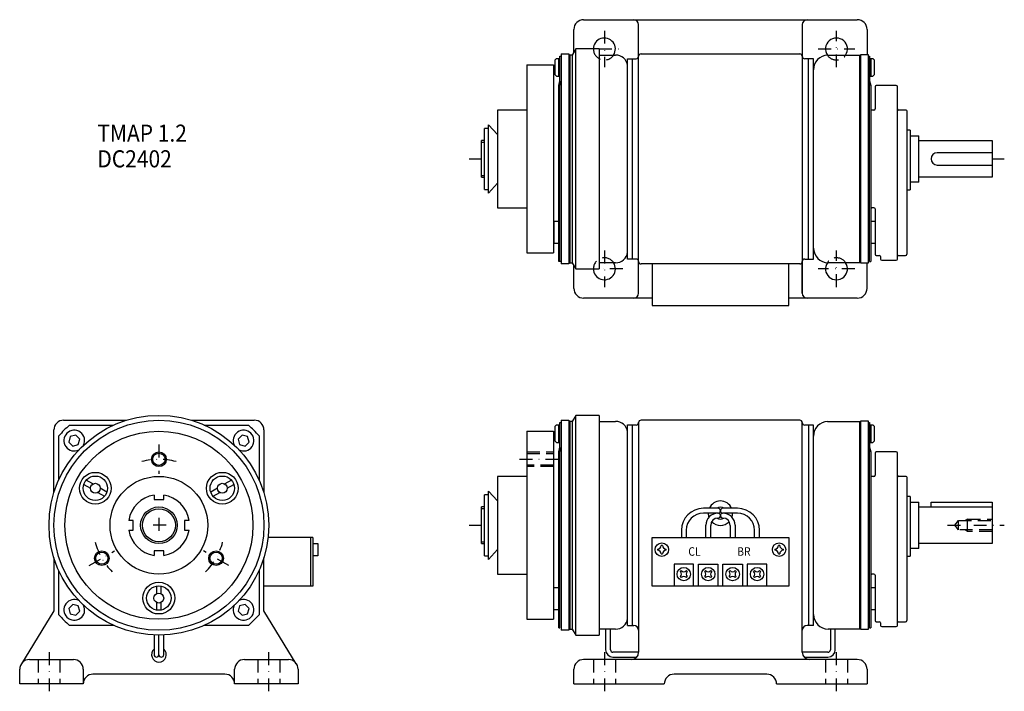
# Model space of a CAD drawing. Extents: x -398 to 5, y -68 to 207.
import ezdxf

# ---------------------------------------------------------------- set-up
doc = ezdxf.new("R2010")
doc.units = 0
doc.linetypes.add('DASHDOT', pattern=[10.606543, 5.303271, -2.651636, 0, -2.651636])
doc.linetypes.add('DASHED', pattern=[7.954907, 5.303271, -2.651636])
doc.layers.add('1', color=7, linetype='CONTINUOUS')
doc.styles.add('SIMPLEX', font='simplex')

msp = doc.modelspace()

# ---------------------------------------------------------------- linework, layer by layer
at = {"layer": '1', "color": 7}
for p, q in [((-167.2, 207), (-55.2, 207)), ((-171.2, 193.71), (-171.2, 203)), ((-144.7, 95), (-144.7, 205)), ((-77.7, 205), (-77.7, 95)), ((-51.2, 203), (-51.2, 192.75)), ((-170.46, 195), (-171.9, 192.5)), ((-170.46, 105), (-170.46, 195)), ((-160.9, 195), (-170.46, 195)), ((-160.9, 195), (-160.9, 105)), ((-178.3, 191.1), (-178.8, 190.6)), ((-178.8, 184.4), (-178.8, 190.6)), ((-178.3, 191.1), (-176.9, 191.1)), ((-177.4, 183.9), (-177.4, 191.1)), ((-176.9, 192), (-176.4, 192)), ((-176.9, 181.93), (-176.9, 192)), ((-176.4, 193), (-176.4, 107)), ((-176.4, 193), (-173.2, 193)), ((-173.2, 193), (-173.2, 107)), ((-171.9, 192.5), (-172.9, 192.5)), ((-172.9, 192.5), (-172.9, 107.5)), ((-171.9, 192.5), (-171.9, 107.5)), ((-160.9, 192.5), (-154.11, 192.5)), ((-149.3, 109), (-149.3, 191)), ((-149.3, 191), (-145.7, 191)), ((-147.2, 109), (-147.2, 191)), ((-143.7, 193), (-78.7, 193)), ((-73.1, 191), (-76.7, 191)), ((-75.2, 109), (-75.2, 191)), ((-73.1, 109), (-73.1, 191)), ((-67.35, 192.5), (-54.1, 192.5)), ((-54.1, 107.5), (-54.1, 192.5)), ((-53.7, 192.75), (-50.7, 192.75)), ((-53.7, 107.25), (-53.7, 192.75)), ((-50.7, 192.75), (-50.7, 107.25)), ((-50.7, 192), (-50.2, 192)), ((-50.2, 192), (-50.2, 181.93)), ((-50.2, 191.1), (-48.8, 191.1)), ((-49.7, 191.1), (-49.7, 183.9)), ((-48.3, 190.6), (-48.8, 191.1)), ((-48.3, 190.6), (-48.3, 184.4)), ((-190.5, 188.5), (-179.5, 188.5)), ((-190.5, 188.5), (-190.5, 111.5)), ((-179.5, 188.5), (-179.5, 111.5)), ((-178.8, 184.4), (-178.3, 183.9)), ((-178.3, 183.9), (-176.9, 183.9)), ((-177.4, 180.07), (-176.9, 181.93)), ((-176.9, 180), (-176.4, 181.87)), ((-50.7, 181.87), (-50.2, 180)), ((-50.2, 183.9), (-48.8, 183.9)), ((-50.2, 181.93), (-49.7, 180.07)), ((-48.8, 183.9), (-48.3, 184.4)), ((-177.4, 108), (-177.4, 180.07)), ((-176.9, 108), (-176.9, 180)), ((-50.2, 180), (-50.7, 180)), ((-50.2, 108), (-50.2, 180)), ((-49.7, 180.07), (-49.7, 108)), ((-47.9, 179.5), (-47.9, 170.5)), ((-39.2, 180), (-47.4, 180)), ((-38.7, 109), (-38.7, 179.5)), ((-202.5, 170), (-202.5, 130)), ((-190.5, 170), (-202.5, 170)), ((-48.4, 170), (-49.2, 170)), ((-35.2, 170), (-38.2, 170)), ((-34.7, 130), (-34.7, 169.5)), ((-207.83, 137.5), (-207.83, 162.5)), ((-206.17, 162.5), (-207.83, 162.5)), ((-206.17, 136), (-206.17, 164)), ((-206.17, 164), (-202.5, 160)), ((-33.5, 161.7), (-34.7, 161.7)), ((-33.5, 161.7), (-33.5, 137.39)), ((-209, 142.5), (-209, 157.5)), ((-207.83, 157.5), (-209, 157.5)), ((-33.5, 159.5), (-30, 159.5)), ((-30, 140.5), (-30, 159.5)), ((-30, 157.5), (0, 157.5)), ((0, 157.5), (0, 142.5)), ((0, 152.5), (-22.5, 152.5)), ((-22.5, 147.5), (0, 147.5)), ((-209, 142.5), (-207.83, 142.5)), ((0, 142.5), (-30, 142.5)), ((-207.83, 137.5), (-206.17, 137.5)), ((-202.5, 140), (-206.17, 136)), ((-34.7, 137.39), (-33.5, 137.39)), ((-30, 140.5), (-33.5, 140.5)), ((-202.5, 130), (-190.5, 130)), ((-48.4, 130), (-49.2, 130)), ((-47.9, 129.5), (-47.9, 111)), ((-34.9, 130), (-34.9, 111)), ((-34.9, 130), (-34.7, 130)), ((-179.4, 124.5), (-179.4, 115.5)), ((-179.4, 124.5), (-177.4, 124.5)), ((-49.7, 124.5), (-47.9, 124.5)), ((-50.2, 120), (-50.7, 120)), ((-179.4, 115.5), (-177.4, 115.5)), ((-49.7, 115.5), (-47.9, 115.5)), ((-190.5, 111.5), (-179.5, 111.5)), ((-145.7, 109), (-149.3, 109)), ((-76.7, 109), (-73.1, 109)), ((-47.4, 110.5), (-46.2, 110.5)), ((-45.7, 110), (-45.7, 109)), ((-38.2, 110.5), (-35.4, 110.5)), ((-176.4, 108), (-177.4, 108)), ((-173.2, 107), (-176.4, 107)), ((-173.2, 107), (-176.4, 107)), ((-172.9, 107.5), (-171.9, 107.5)), ((-172.9, 107.5), (-171.9, 107.5)), ((-171.9, 107.5), (-170.46, 105)), ((-171.9, 107.5), (-170.46, 105)), ((-171.2, 97), (-171.2, 106.29)), ((-170.46, 105), (-160.9, 105)), ((-154.11, 107.5), (-160.9, 107.5)), ((-78.7, 107), (-143.7, 107)), ((-78.7, 107), (-143.7, 107)), ((-78.7, 107), (-143.7, 107)), ((-139.2, 107), (-139.2, 90)), ((-83.2, 90), (-83.2, 107)), ((-77.7, 95), (-77.7, 108)), ((-54.1, 107.5), (-67.1, 107.5)), ((-50.7, 107.25), (-53.7, 107.25)), ((-51.2, 97), (-51.2, 107.25)), ((-50.2, 108), (-49.7, 108)), ((-45.2, 108.5), (-39.2, 108.5)), ((-139.2, 93), (-167.2, 93)), ((-55.2, 93), (-83.2, 93)), ((-139.2, 90), (-83.2, 90)), ((-170.46, 45), (-171.9, 42.5)), ((-160.9, 45), (-170.46, 45)), ((-170.46, -45), (-170.46, 45)), ((-160.9, 45), (-160.9, -45)), ((-380.05, 43), (-354.32, 43)), ((-377.67, 41), (-359.6, 41)), ((-327.78, 43), (-302.05, 43)), ((-322.5, 41), (-304.43, 41)), ((-178.3, 41.1), (-178.8, 40.6)), ((-178.8, 34.4), (-178.8, 40.6)), ((-178.3, 41.1), (-176.9, 41.1)), ((-177.4, 33.9), (-177.4, 41.1)), ((-176.9, 31.93), (-176.9, 42)), ((-176.9, 42), (-176.4, 42)), ((-176.4, 43), (-173.2, 43)), ((-176.4, 43), (-176.4, -43)), ((-173.2, 43), (-173.2, -43)), ((-172.9, 42.5), (-172.9, -42.5)), ((-171.9, 42.5), (-172.9, 42.5)), ((-171.9, 42.5), (-171.9, -42.5)), ((-160.9, 42.5), (-154.11, 42.5)), ((-149.3, 41.15), (-147.2, 41.15)), ((-149.3, -41), (-149.3, 41.15)), ((-147.2, -41), (-147.2, 41.15)), ((-145.7, 41), (-147.2, 41)), ((-144.7, 42), (-144.7, -52)), ((-78.7, 43), (-143.7, 43)), ((-77.7, -52), (-77.7, 42)), ((-73.1, 41), (-76.7, 41)), ((-75.2, 41), (-75.2, -41)), ((-73.1, -41), (-73.1, 41)), ((-67.35, 42.5), (-54.1, 42.5)), ((-54.1, -42.5), (-54.1, 42.5)), ((-53.7, -42.75), (-53.7, 42.75)), ((-53.7, 42.75), (-50.7, 42.75)), ((-50.7, 42.75), (-50.7, -42.75)), ((-50.7, 42), (-50.2, 42)), ((-50.2, 42), (-50.2, 31.93)), ((-50.2, 41.1), (-48.8, 41.1)), ((-49.7, 41.1), (-49.7, 33.9)), ((-48.3, 40.6), (-48.8, 41.1)), ((-48.3, 40.6), (-48.3, 34.4)), ((-384.05, 13.27), (-384.05, 39)), ((-382.05, 18.55), (-382.05, 36.62)), ((-377.33, 36.28), (-377.93, 34.05)), ((-375.1, 36.88), (-377.33, 36.28)), ((-373.47, 35.25), (-375.1, 36.88)), ((-307, 36.88), (-308.63, 35.25)), ((-304.77, 36.28), (-307, 36.88)), ((-304.17, 34.05), (-304.77, 36.28)), ((-300.05, 36.62), (-300.05, 18.55)), ((-298.05, 39), (-298.05, 13.27)), ((-190.5, 38.5), (-190.5, -38.5)), ((-190.5, 38.5), (-179.5, 38.5)), ((-179.5, 38.5), (-179.5, -38.5)), ((-377.93, 34.05), (-376.29, 32.42)), ((-376.29, 32.42), (-374.06, 33.02)), ((-374.06, 33.02), (-373.47, 35.25)), ((-308.63, 35.25), (-308.03, 33.02)), ((-308.03, 33.02), (-305.8, 32.42)), ((-305.8, 32.42), (-304.17, 34.05)), ((-178.8, 34.4), (-178.3, 33.9)), ((-178.3, 33.9), (-176.9, 33.9)), ((-50.2, 33.9), (-48.8, 33.9)), ((-48.8, 33.9), (-48.3, 34.4)), ((-177.4, 30.07), (-176.9, 31.93)), ((-177.4, -42), (-177.4, 30.07)), ((-176.9, 30), (-176.4, 31.87)), ((-176.9, -42), (-176.9, 30)), ((-50.7, 31.87), (-50.2, 30)), ((-50.2, 30), (-50.7, 30)), ((-50.2, 31.93), (-49.7, 30.07)), ((-50.2, -42), (-50.2, 30)), ((-49.7, 30.07), (-49.7, -42)), ((-47.9, 29.5), (-47.9, 20.5)), ((-39.2, 30), (-47.4, 30)), ((-38.7, -41), (-38.7, 29.5)), ((-371.83, 16.74), (-369.08, 15.16)), ((-368.08, 16.89), (-370.83, 18.47)), ((-311.38, 18.47), (-314.12, 16.89)), ((-313.12, 15.16), (-310.38, 16.74)), ((-190.5, 20), (-202.5, 20)), ((-202.5, 20), (-202.5, -20)), ((-48.4, 20), (-49.2, 20)), ((-35.2, 20), (-38.2, 20)), ((-34.7, -20), (-34.7, 19.5)), ((-366.08, 13.43), (-363.34, 11.84)), ((-362.34, 13.57), (-365.08, 15.16)), ((-343.05, 12.34), (-343.05, 10.5)), ((-339.05, 10.5), (-339.05, 12.34)), ((-317.12, 15.16), (-319.87, 13.57)), ((-318.87, 11.84), (-316.12, 13.43)), ((-206.17, 12.5), (-207.83, 12.5)), ((-207.83, -12.5), (-207.83, 12.5)), ((-206.17, 14), (-202.5, 10)), ((-206.17, -14), (-206.17, 14)), ((-343.05, 10.5), (-339.05, 10.5)), ((-33.5, 11.7), (-34.7, 11.7)), ((-33.5, 11.7), (-33.5, -12.61)), ((-33.5, 9.5), (-30, 9.5)), ((-30, -9.5), (-30, 9.5)), ((-25, 7.5), (-25, 9.5)), ((-25, 9.5), (0, 9.5)), ((0, 9.5), (0, -7.5)), ((-207.83, 7.5), (-209, 7.5)), ((-209, -7.5), (-209, 7.5)), ((-112.2, 6.94), (-118.2, 6.94)), ((-112.2, 4.94), (-118.2, 4.94)), ((-104.2, 6.94), (-110.2, 6.94)), ((-104.2, 4.94), (-110.2, 4.94)), ((-30, 7.5), (0, 7.5)), ((-351.55, 2), (-353.39, 2)), ((-351.55, -2), (-351.55, 2)), ((-330.55, 2), (-330.55, -2)), ((-330.55, 2), (-330.55, -2)), ((-328.71, 2), (-330.55, 2)), ((-117.2, -5), (-117.2, 0.04)), ((-105.2, 0.04), (-105.2, -5)), ((-353.39, -2), (-351.55, -2)), ((-330.55, -2), (-328.71, -2)), ((-127.2, -2.06), (-127.2, -5)), ((-125.2, -2.06), (-125.2, -5)), ((-115.2, -5), (-115.2, -0.06)), ((-107.2, -0.06), (-107.2, -5)), ((-97.2, -5), (-97.2, -2.06)), ((-95.2, -5), (-95.2, -2.06)), ((-278.05, -5), (-296.33, -5)), ((-279.05, -5), (-279.05, -25)), ((-278.05, -5), (-278.05, -25)), ((-278.05, -7.5), (-276.05, -7.5)), ((-276.05, -7.5), (-276.05, -12.5)), ((-209, -7.5), (-207.83, -7.5)), ((-139.2, -5), (-83.2, -5)), ((-139.2, -25), (-139.2, -5)), ((-83.2, -5), (-83.2, -25)), ((0, -7.5), (-30, -7.5)), ((-339.05, -10.5), (-343.05, -10.5)), ((-339.05, -10.5), (-343.05, -10.5)), ((-343.05, -10.5), (-343.05, -12.34)), ((-339.05, -12.34), (-339.05, -10.5)), ((-202.5, -10), (-206.17, -14)), ((-136.95, -9.74), (-136.95, -10.26)), ((-134.94, -8.25), (-135.46, -8.25)), ((-135.46, -11.75), (-134.94, -11.75)), ((-133.45, -10.26), (-133.45, -9.74)), ((-88.95, -9.74), (-88.95, -10.26)), ((-86.94, -8.25), (-87.46, -8.25)), ((-87.46, -11.75), (-86.94, -11.75)), ((-85.45, -10.26), (-85.45, -9.74)), ((-30, -9.5), (-33.5, -9.5)), ((-384.05, -13.27), (-384.05, -35)), ((-298.05, -35), (-298.05, -13.27)), ((-276.05, -12.5), (-278.05, -12.5)), ((-207.83, -12.5), (-206.17, -12.5)), ((-130.2, -16), (-130.2, -25)), ((-122.2, -16), (-130.2, -16)), ((-122.2, -25), (-122.2, -16)), ((-120.2, -16), (-112.2, -16)), ((-120.2, -24.64), (-120.2, -16)), ((-112.2, -16), (-112.2, -25)), ((-110.2, -25), (-110.2, -16)), ((-110.2, -16), (-102.2, -16)), ((-102.2, -16), (-102.2, -24.64)), ((-92.2, -16), (-100.2, -16)), ((-100.2, -16), (-100.2, -25)), ((-92.2, -25), (-92.2, -16)), ((-34.7, -12.61), (-33.5, -12.61)), ((-382.05, -36.62), (-382.05, -18.55)), ((-300.05, -18.55), (-300.05, -36.62)), ((-202.5, -20), (-190.5, -20)), ((-127.25, -18.58), (-127.62, -18.95)), ((-124.78, -18.95), (-125.15, -18.58)), ((-117.25, -18.58), (-117.62, -18.95)), ((-114.78, -18.95), (-115.15, -18.58)), ((-107.25, -18.58), (-107.62, -18.95)), ((-104.78, -18.95), (-105.15, -18.58)), ((-97.25, -18.58), (-97.62, -18.95)), ((-94.78, -18.95), (-95.15, -18.58)), ((-48.4, -20), (-49.2, -20)), ((-34.9, -20), (-34.7, -20)), ((-34.9, -20), (-34.9, -39)), ((-127.62, -21.05), (-127.25, -21.42)), ((-125.15, -21.42), (-124.78, -21.05)), ((-117.62, -21.05), (-117.25, -21.42)), ((-115.15, -21.42), (-114.78, -21.05)), ((-107.62, -21.05), (-107.25, -21.42)), ((-105.15, -21.42), (-104.78, -21.05)), ((-97.62, -21.05), (-97.25, -21.42)), ((-95.15, -21.42), (-94.78, -21.05)), ((-47.9, -20.5), (-47.9, -39)), ((-342.1, -24.94), (-342.1, -28.11)), ((-340.1, -28.11), (-340.1, -24.94)), ((-278.05, -25), (-298.05, -25)), ((-179.5, -25.5), (-177.4, -25.5)), ((-83.2, -25), (-139.2, -25)), ((-49.7, -25.5), (-47.9, -25.5)), ((-342.1, -31.57), (-342.1, -34.74)), ((-340.1, -34.74), (-340.1, -31.57)), ((-50.2, -30), (-50.7, -30)), ((-384.05, -35), (-397.28, -56.71)), ((-376.29, -32.42), (-377.93, -34.05)), ((-377.93, -34.05), (-377.33, -36.28)), ((-374.06, -33.02), (-376.29, -32.42)), ((-375.1, -36.88), (-373.47, -35.25)), ((-373.47, -35.25), (-374.06, -33.02)), ((-308.03, -33.02), (-308.63, -35.25)), ((-308.63, -35.25), (-307, -36.88)), ((-305.8, -32.42), (-308.03, -33.02)), ((-304.17, -34.05), (-305.8, -32.42)), ((-304.77, -36.28), (-304.17, -34.05)), ((-284.82, -56.71), (-298.05, -35)), ((-179.5, -34.5), (-177.4, -34.5)), ((-49.7, -34.5), (-47.9, -34.5)), ((-377.33, -36.28), (-375.1, -36.88)), ((-307, -36.88), (-304.77, -36.28)), ((-190.5, -38.5), (-179.5, -38.5)), ((-47.4, -39.5), (-46.2, -39.5)), ((-45.7, -40), (-45.7, -41)), ((-38.2, -39.5), (-35.4, -39.5)), ((-359.6, -41), (-377.67, -41)), ((-304.43, -41), (-322.5, -41)), ((-177.4, -42), (-176.9, -42)), ((-173.2, -43), (-176.4, -43)), ((-172.9, -42.5), (-171.9, -42.5)), ((-171.9, -42.5), (-170.46, -45)), ((-154.11, -42.5), (-160.9, -42.5)), ((-158.2, -42.5), (-158.2, -51)), ((-156.2, -51), (-156.2, -42.5)), ((-149.3, -41), (-146.7, -41)), ((-73.1, -41), (-75.7, -41)), ((-54.1, -42.5), (-67.1, -42.5)), ((-66.2, -42.5), (-66.2, -51)), ((-64.2, -51), (-64.2, -42.5)), ((-50.7, -42.75), (-53.7, -42.75)), ((-50.2, -42), (-49.7, -42)), ((-45.2, -41.5), (-39.2, -41.5)), ((-343.05, -44.96), (-343.05, -53)), ((-341.05, -53), (-341.05, -45)), ((-339.05, -53), (-339.05, -44.96)), ((-170.46, -45), (-160.9, -45)), ((-144.7, -52), (-155.2, -52)), ((-67.2, -52), (-77.7, -52)), ((-394.05, -55), (-376.05, -55)), ((-306.05, -55), (-288.05, -55)), ((-55.2, -55), (-167.2, -55)), ((-155.2, -54), (-145.46, -54)), ((-76.94, -54), (-67.2, -54)), ((-398.05, -65), (-398.05, -59)), ((-372.05, -59), (-372.05, -65)), ((-310.05, -65), (-310.05, -59)), ((-284.05, -59), (-284.05, -65)), ((-171.2, -65), (-171.2, -59)), ((-51.2, -59), (-51.2, -65)), ((-314.05, -61), (-368.05, -61)), ((-92.2, -61), (-130.2, -61)), ((-372.05, -65), (-398.05, -65)), ((-284.05, -65), (-310.05, -65)), ((-171.2, -65), (-134.2, -65)), ((-88.2, -65), (-51.2, -65))]:
    msp.add_line(p, q, dxfattribs=at)
at = {"layer": '1', "color": 3, "linetype": 'DASHDOT'}
for p, q in [((-158.7, 202.5), (-158.7, 187.5)), ((-63.7, 187.5), (-63.7, 202.5)), ((-160.9, 195), (-151.2, 195)), ((-71.2, 195), (-56.2, 195)), ((-214, 150), (-209, 150)), ((0, 150), (5, 150)), ((-158.7, 112.5), (-158.7, 97.5)), ((-63.7, 97.5), (-63.7, 112.5)), ((-151.2, 105), (-160.9, 105)), ((-56.2, 105), (-71.2, 105)), ((-341.05, 33), (-341.05, 21)), ((-193.5, 27), (-176.5, 27)), ((-338.05, 0), (-344.05, 0)), ((-341.05, 3), (-341.05, -3)), ((-214, 0), (-209, 0)), ((-18.24, 0), (5, 0)), ((-369.63, -16.5), (-359.24, -10.5)), ((-312.47, -16.5), (-322.86, -10.5)), ((-386.05, -52), (-386.05, -68)), ((-296.05, -68), (-296.05, -52)), ((-158.7, -52), (-158.7, -68)), ((-63.7, -68), (-63.7, -52))]:
    msp.add_line(p, q, dxfattribs=at)
at = {"layer": '1', "color": 3}
for p, q in [((-207.83, 156.75), (-209, 156.75)), ((-209, 143.25), (-207.83, 143.25)), ((-207.83, 6.75), (-209, 6.75)), ((-209, -6.75), (-207.83, -6.75))]:
    msp.add_line(p, q, dxfattribs=at)
at = {"layer": '1', "color": 3, "linetype": 'DASHED'}
for p, q in [((-190.5, 30), (-179.5, 30)), ((-179.5, 24), (-190.5, 24)), ((-10, 2.5), (-11.04, 1.9)), ((-10, 2.5), (0, 2.5)), ((-10, -2.5), (-11.04, -1.9)), ((0, -2.5), (-10, -2.5))]:
    msp.add_line(p, q, dxfattribs=at)
at = {"layer": '1', "color": 7, "linetype": 'DASHED'}
for p, q in [((-190.5, 29.4), (-179.5, 29.4)), ((-179.5, 24.6), (-190.5, 24.6)), ((-15.24, 0), (-13.8, 1.9)), ((-13.8, -1.9), (-15.24, 0)), ((-13.8, 1.9), (0, 1.9)), ((-13.8, -1.9), (-13.8, 1.9)), ((-10, -2.5), (-10, 2.5)), ((0, -1.9), (-13.8, -1.9)), ((-390.55, -55), (-390.55, -65)), ((-381.55, -55), (-381.55, -65)), ((-300.55, -55), (-300.55, -65)), ((-291.55, -55), (-291.55, -65)), ((-163.2, -55), (-163.2, -65)), ((-154.2, -55), (-154.2, -65)), ((-68.2, -55), (-68.2, -65)), ((-59.2, -55), (-59.2, -65))]:
    msp.add_line(p, q, dxfattribs=at)
at = {"layer": '1', "color": 7}
for centre, radius in [((-341.05, 0), 45), ((-341.05, 0), 43), ((-341.05, 0), 38.5), ((-341.05, 27), 2.5), ((-367.08, 15.16), 6.5), ((-367.08, 15.16), 5), ((-315.12, 15.16), 6.5), ((-315.12, 15.16), 5), ((-367.08, 15.16), 2), ((-341.05, 0), 20), ((-315.12, 15.16), 2), ((-341.05, 0), 7.5), ((-135.2, -10), 2.75), ((-87.2, -10), 2.75), ((-364.43, -13.5), 2.5), ((-317.67, -13.5), 2.5), ((-126.2, -20), 2.75), ((-116.2, -20), 2.75), ((-106.2, -20), 2.75), ((-96.2, -20), 2.75), ((-341.1, -29.84), 6.5), ((-341.1, -29.84), 5), ((-341.1, -29.84), 2)]:
    msp.add_circle(centre, radius, dxfattribs=at)
at = {"layer": '1', "color": 3}
for centre, radius in [((-341.05, 27), 3), ((-341.05, 0), 6.75), ((-364.43, -13.5), 3), ((-317.67, -13.5), 3)]:
    msp.add_circle(centre, radius, dxfattribs=at)
at = {"layer": '1', "color": 7}
for centre, radius, start, end in [((-167.2, 203), 4, 90, 180), ((-146.7, 205), 2, 0, 90), ((-75.7, 205), 2, 90, 180), ((-55.2, 203), 4, 0, 90), ((-158.7, 195), 4.5, 326.251, 180), ((-63.7, 195), 4.5, 326.251, 213.8927), ((-153.91, 187.89), 4.62, 3.5599, 92.5002), ((-145.7, 192), 1, 270, 0), ((-143.7, 192), 1, 90, 180), ((-78.7, 192), 1, 0, 90), ((-76.7, 192), 1, 180, 270), ((-67.1, 186.51), 6, 92.388, 180), ((-47.4, 179.5), 0.5, 90, 180), ((-39.2, 179.5), 0.5, 0, 90), ((-49.2, 169.5), 0.5, 90, 180), ((-48.4, 170.5), 0.5, 270, 0), ((-38.2, 170.5), 0.5, 180, 270), ((-35.2, 169.5), 0.5, 0, 90), ((-22.5, 150), 2.5, 90, 270), ((-49.2, 130.5), 0.5, 180, 270), ((-48.4, 129.5), 0.5, 0, 90), ((-67.1, 113.5), 6, 180, 270), ((-153.91, 112.11), 4.62, 267.4998, 356.4401), ((-145.7, 108), 1, 0, 90), ((-76.7, 108), 1, 90, 180), ((-47.4, 111), 0.5, 180, 270), ((-46.2, 110), 0.5, 0, 90), ((-45.2, 109), 0.5, 180, 270), ((-39.2, 109), 0.5, 270, 0), ((-38.2, 110), 0.5, 90, 180), ((-35.4, 111), 0.5, 270, 0), ((-158.7, 105), 4.5, 180, 33.749), ((-143.7, 108), 1, 180, 270), ((-78.7, 108), 1, 270, 0), ((-63.7, 105), 4.5, 146.1073, 33.749), ((-167.2, 97), 4, 180, 270), ((-55.2, 97), 4, 270, 0), ((-146.7, 95), 2, 270, 0), ((-75.7, 95), 2, 180, 270), ((-380.05, 39), 4, 90, 180), ((-380.05, 39), 4, 90, 180), ((-341.05, 0), 54.97, 131.7715, 138.2285), ((-341.05, 0), 54.97, 41.7715, 48.2285), ((-302.05, 39), 4, 0, 90), ((-153.91, 37.89), 4.62, 3.5599, 92.5002), ((-145.7, 42), 1, 270, 0), ((-143.7, 42), 1, 90, 180), ((-78.7, 42), 1, 0, 90), ((-76.7, 42), 1, 180, 270), ((-67.1, 36.5), 6, 92.388, 180), ((-375.7, 34.65), 4.25, 333.8924, 296.1076), ((-306.4, 34.65), 4.25, 243.8924, 206.1076), ((-47.4, 29.5), 0.5, 90, 180), ((-39.2, 29.5), 0.5, 0, 90), ((-48.4, 20.5), 0.5, 270, 0), ((-38.2, 20.5), 0.5, 180, 270), ((-49.2, 19.5), 0.5, 90, 180), ((-35.2, 19.5), 0.5, 0, 90), ((-341.05, 0), 12.5, 99.2069, 170.7931), ((-341.05, 0), 12.5, 9.2069, 80.7931), ((-111.2, 4.94), 5, 23.5782, 156.4218), ((-118.2, -2.06), 9, 90, 180), ((-118.2, -2.06), 7, 90, 180), ((-112.25, -0.01), 4.95, 89.4213, 179.4213), ((-111.2, 4.94), 5, 180, 198.8078), ((-111.2, 4.94), 2.5, 53.1301, 126.8699), ((-112.2, 5.94), 1, 270, 90), ((-112.2, 3.94), 1, 270, 90), ((-110.2, 5.94), 1, 90, 270), ((-110.2, 3.94), 1, 90, 270), ((-110.15, -0.01), 4.95, 0.5787, 90.5787), ((-111.2, 4.94), 5, 341.1922, 0), ((-104.2, -2.06), 9, 0, 90), ((-104.2, -2.06), 7, 0, 90), ((-112.2, -0.06), 3, 90, 180), ((-111.2, 4.94), 5, 224.1457, 315.8543), ((-111.2, 4.94), 2.5, 234.4649, 305.5351), ((-110.2, -0.06), 3, 0, 90), ((-341.05, 0), 12.5, 189.2069, 260.7931), ((-341.05, 0), 12.5, 279.2069, 350.7931), ((-136.95, -8.25), 1.49, 270, 0), ((-136.95, -11.75), 1.49, 0, 90), ((-133.45, -8.25), 1.49, 180, 270), ((-133.45, -11.75), 1.49, 90, 180), ((-88.95, -8.25), 1.49, 270, 0), ((-88.95, -11.75), 1.49, 0, 90), ((-85.45, -8.25), 1.49, 180, 270), ((-85.45, -11.75), 1.49, 90, 180), ((-128.67, -20), 1.49, 315, 45), ((-126.2, -17.53), 1.49, 225, 315), ((-123.73, -20), 1.49, 135, 225), ((-118.67, -20), 1.49, 315, 45), ((-116.2, -17.53), 1.49, 225, 315), ((-113.73, -20), 1.49, 135, 225), ((-108.67, -20), 1.49, 315, 45), ((-106.2, -17.53), 1.49, 225, 315), ((-103.73, -20), 1.49, 135, 225), ((-98.67, -20), 1.49, 315, 45), ((-96.2, -17.53), 1.49, 225, 315), ((-93.73, -20), 1.49, 135, 225), ((-49.2, -19.5), 0.5, 180, 270), ((-48.4, -20.5), 0.5, 0, 90), ((-126.2, -22.47), 1.49, 45, 135), ((-116.2, -22.47), 1.49, 45, 135), ((-106.2, -22.47), 1.49, 45, 135), ((-96.2, -22.47), 1.49, 45, 135), ((-375.7, -34.65), 4.25, 63.8924, 26.1076), ((-306.4, -34.65), 4.25, 153.8924, 116.1076), ((-341.05, 0), 54.97, 221.7715, 228.2285), ((-341.05, 0), 54.97, 311.7715, 318.2285), ((-153.91, -37.89), 4.62, 267.4998, 356.4401), ((-67.1, -36.5), 6, 180, 270), ((-47.4, -39), 0.5, 180, 270), ((-46.2, -40), 0.5, 0, 90), ((-38.2, -40), 0.5, 90, 180), ((-35.4, -39), 0.5, 270, 0), ((-146.7, -43), 2, 0, 90), ((-75.7, -43), 2, 90, 180), ((-45.2, -41), 0.5, 180, 270), ((-39.2, -41), 0.5, 270, 0), ((-341.05, -53), 3, 131.8103, 48.1897), ((-155.2, -51), 3, 180, 270), ((-155.2, -51), 1, 180, 270), ((-147.7, -52), 3, 270, 0), ((-74.7, -52), 3, 180, 270), ((-67.2, -51), 3, 270, 0), ((-67.2, -51), 1, 270, 0), ((-394.05, -59), 4, 90, 180), ((-376.05, -59), 4, 0, 90), ((-342.05, -53), 1, 180, 0), ((-340.05, -53), 1, 180, 0), ((-306.05, -59), 4, 90, 180), ((-288.05, -59), 4, 0, 90), ((-167.2, -59), 4, 90, 180), ((-55.2, -59), 4, 0, 90), ((-368.05, -65), 4, 90, 180), ((-314.05, -65), 4, 0, 90), ((-130.2, -65), 4, 90, 180), ((-92.2, -65), 4, 0, 90)]:
    msp.add_arc(centre, radius, start, end, dxfattribs=at)
at = {"layer": '1', "color": 7, "linetype": 'DASHED'}
for centre, start, end in [((-158.7, 195), 180, 326.251), ((-63.7, 195), 213.8927, 326.251), ((-158.7, 105), 33.749, 180), ((-63.7, 105), 33.749, 146.1073)]:
    msp.add_arc(centre, 4.5, start, end, dxfattribs=at)
at = {"layer": '1', "color": 3, "linetype": 'DASHDOT'}
for start, end in [(75, 105), (195, 225), (315, 345)]:
    msp.add_arc((-341.05, 0), 27, start, end, dxfattribs=at)

# ---------------------------------------------------------------- texts
at = {"layer": '1', "color": 7, "style": 'SIMPLEX'}
for s, height, width, p in [('TMAP 1.2', 7, 0.9, (-366.25, 157.03)), ('DC2402', 7, 0.9, (-366.25, 146.53)), ('CL', 3.5, 0.891, (-124.35, -12.5)), ('BR', 3.5, 0.891, (-104.35, -12.5))]:
    msp.add_text(s, height=height, dxfattribs=dict(at, width=width)).set_placement(p)

doc.saveas('drawing.dxf')
